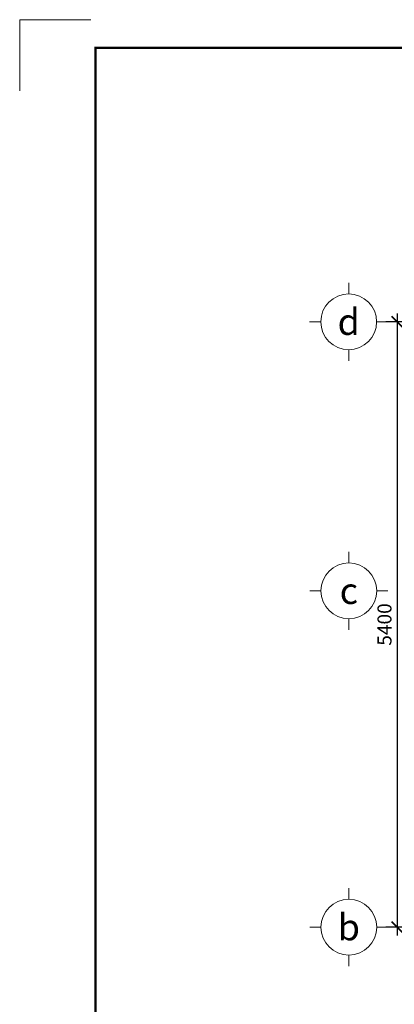
# Model space of a CAD drawing. Units: millimetres. Extents: x -2193128 to -1395930, y -1941745 to -1442334.
# Drawn here: x -2092975 to -2086299, y -1884000 to -1866434 of the extents above; entities that cross this region are included whole.
import ezdxf
from ezdxf.enums import TextEntityAlignment as Align

# ---------------------------------------------------------------- set-up
doc = ezdxf.new("R2010")
doc.units = ezdxf.units.MM
doc.header["$MEASUREMENT"] = 0
doc.header["$PDMODE"] = 35
doc.header["$PDSIZE"] = 0.000315
doc.layers.get('0').update_dxf_attribs({"linetype": 'CONTINUOUS', "lineweight": 18})
doc.layers.get('DEFPOINTS').update_dxf_attribs({"linetype": 'CONTINUOUS', "lineweight": 18})
doc.layers.add('06- General text', color=1, linetype='CONTINUOUS')
doc.layers.add('KT-3-Symbol(cackyhieu)', color=6, linetype='CONTINUOUS', lineweight=15)
doc.layers.add('KTHUOC', color=7, linetype='CONTINUOUS', lineweight=15)
doc.styles.add('Arial', font='arial.ttf')
doc.styles.add('Brief text', font='Vhhels.ttf')
doc.styles.add('DIM1', font='romans.shx', dxfattribs={"width": 0.8})
doc.styles.add('General text 1', font='Vhavan.ttf')
doc.dimstyles.new('1.50', dxfattribs={"dimtxt": 250, "dimasz": 200, "dimexe": 200, "dimexo": 50, "dimgap": 100, "dimtad": 1, "dimdec": 0, "dimlfac": 0.5, "dimzin": 0, "dimdsep": 46, "dimtxsty": 'DIM1', "dimblk": 'ARCHTICK', "dimcen": 100, "dimdle": 150, "dimclrd": 185, "dimclre": 185, "dimclrt": 4, "dimadec": 0, "dimazin": 0, "dimtfac": 0.0001, "dimtdec": 0, "dimtix": 1, "dimtmove": 2, "dimatfit": 3, "dimldrblk": 'DOTSMALL', "dimfxl": 1, "dimtolj": 1, "dimtzin": 0, "dimarcsym": 0})

# ---------------------------------------------------------------- blocks, each defined once
blk = doc.blocks.new('*U16')
for p, q in [((0, -1.7), (0, 0)), ((-4.25, -5.95), (-5.95, -5.95)), ((4.25, -5.95), (5.95, -5.95)), ((0, -10.2), (0, -11.9))]:
    blk.add_line(p, q)
blk.add_circle((0, -5.95), 4.25)
at = {"layer": '06- General text', "style": 'Brief text'}
blk.add_attdef('GIRD', text='', height=4, dxfattribs=at).set_placement((0, -5.95), align=Align.MIDDLE_CENTER)
blk = doc.blocks.new('_ARCHTICK')
at = {"color": 0, "linetype": 'ByBlock', "const_width": 0.15}
blk.add_lwpolyline([(-0.5, -0.5), (0.5, 0.5)], dxfattribs=at)
blk = doc.blocks.new('*D252')
at = {"layer": 'DEFPOINTS', "color": 0, "ltscale": 0.5}
for p in [(-2084498, -1871824), (-2086249, -1882624), (-2084498, -1882624)]:
    blk.add_point(p, dxfattribs=at)
at = {"layer": 'KTHUOC', "color": 185, "lineweight": -2, "ltscale": 0.5}
for p, q in [((-2086249, -1871674), (-2086249, -1882774)), ((-2084548, -1871824), (-2086449, -1871824)), ((-2084548, -1882624), (-2086449, -1882624))]:
    blk.add_line(p, q, dxfattribs=at)
at = {"layer": 'KTHUOC', "color": 185, "lineweight": -2, "ltscale": 0.5, "xscale": 200, "yscale": 200, "zscale": 200}
for p, rotation in [((-2086249, -1871824), 90), ((-2086249, -1882624), 270)]:
    blk.add_blockref('_ARCHTICK', p, dxfattribs=dict(at, rotation=rotation))
at = {"layer": 'KTHUOC', "color": 4, "ltscale": 0.5, "insert": (-2086474, -1877224), "char_height": 250, "attachment_point": 5, "rotation": 90, "style": 'DIM1'}
blk.add_mtext('\\A1;5400', dxfattribs=at)
blk = doc.blocks.new('_DotSmall')
at = {"color": 0, "linetype": 'ByBlock', "const_width": 0.5}
blk.add_lwpolyline([(-0.0625, 0, 1), (0.0625, 0, 1)], format="xyb", close=True, dxfattribs=at)
blk = doc.blocks.new('TILE-A1')
at = {"layer": 'DEFPOINTS'}
for p, q in [((0, 566.46), (0, 591.86)), ((0, 591.86), (25.4, 591.86))]:
    blk.add_line(p, q, dxfattribs=at)
blk = doc.blocks.new('a111')
at = {"const_width": 0.8}
blk.add_lwpolyline([(26.97, 581.85), (26.97, 10), (831, 10), (831, 581.86)], close=True, dxfattribs=at)
at = {"layer": 'DEFPOINTS'}
for p, q in [((0, 566.46), (0, 591.86)), ((0, 591.86), (25.4, 591.86))]:
    blk.add_line(p, q, dxfattribs=at)
blk.add_blockref('TILE-A1', (0, 0))
for tag, p, height, style in [('HANGMUC', (776.5, 191.23), 3, 'Arial'), ('TENBANVE', (776.35, 169.17), 4, 'General text 1'), ('DRAWINGNAME', (771.25, 161.97), 4, 'General text 1'), ('TRỬVĂNNGHỊ', (749.65, 103.29), 2.5, 'Arial'), ('TRUONGPHONG', (749.84, 86.14), 2.5, 'Arial'), ('CHUTRITK', (749.47, 69.87), 2.5, 'Arial'), ('THIETKE', (749.58, 52.82), 2.5, 'Arial'), ('KIEM', (749.39, 35.8), 2.5, 'Arial'), ('TILE', (754.76, 25.16), 2.5, 'Arial'), ('FILENAME', (772.27, 25.09), 3, 'Arial'), ('NGAYHT', (752.84, 13.28), 2.5, 'Arial'), ('SO_BANVE', (787.84, 12.5), 4.5, 'Brief text')]:
    blk.add_attdef(tag, p, '', height=height, dxfattribs=dict(style=style))

msp = doc.modelspace()

# ---------------------------------------------------------------- block references
at = {"xscale": 50, "yscale": 50, "zscale": 50}
msp.add_blockref('a111', (-2092974.7, -1896027), dxfattribs=at)
at = {"layer": 'KT-3-Symbol(cackyhieu)'}
ref = msp.add_blockref('*U16', (-2087112.3, -1871127.9), dxfattribs=dict(at, xscale=-117, yscale=117, zscale=117))
ref.add_attrib('GIRD', 'd', dxfattribs={"layer": '06- General text', "height": 468, "style": 'Brief text'}).set_placement((-2087112.3, -1871824.1), align=Align.MIDDLE_CENTER)
ref = msp.add_blockref('*U16', (-2087109.3, -1875927.9), dxfattribs=dict(at, xscale=-117, yscale=117, zscale=117))
ref.add_attrib('GIRD', 'c', dxfattribs={"layer": '06- General text', "height": 468, "style": 'Brief text'}).set_placement((-2087109.3, -1876624), align=Align.MIDDLE_CENTER)
ref = msp.add_blockref('*U16', (-2087109.2, -1881927.7), dxfattribs=dict(at, xscale=-117, yscale=117, zscale=117))
ref.add_attrib('GIRD', 'b', dxfattribs={"layer": '06- General text', "height": 468, "style": 'Brief text'}).set_placement((-2087109.2, -1882623.9), align=Align.MIDDLE_CENTER)

# ---------------------------------------------------------------- dimensions: what is measured, and where the dimension line sits
at = {"layer": 'KTHUOC', "ltscale": 0.5}
dim = msp.add_linear_dim(base=(-2086248.7, -1882624), p1=(-2084497.6, -1871824.1), p2=(-2084497.6, -1882624), angle=90, dimstyle='1.50', dxfattribs=at)
dim.commit()
dim.dimension.update_dxf_attribs({"geometry": '*D252', "text_midpoint": (-2086473.7, -1877224)})

doc.saveas('drawing.dxf')
